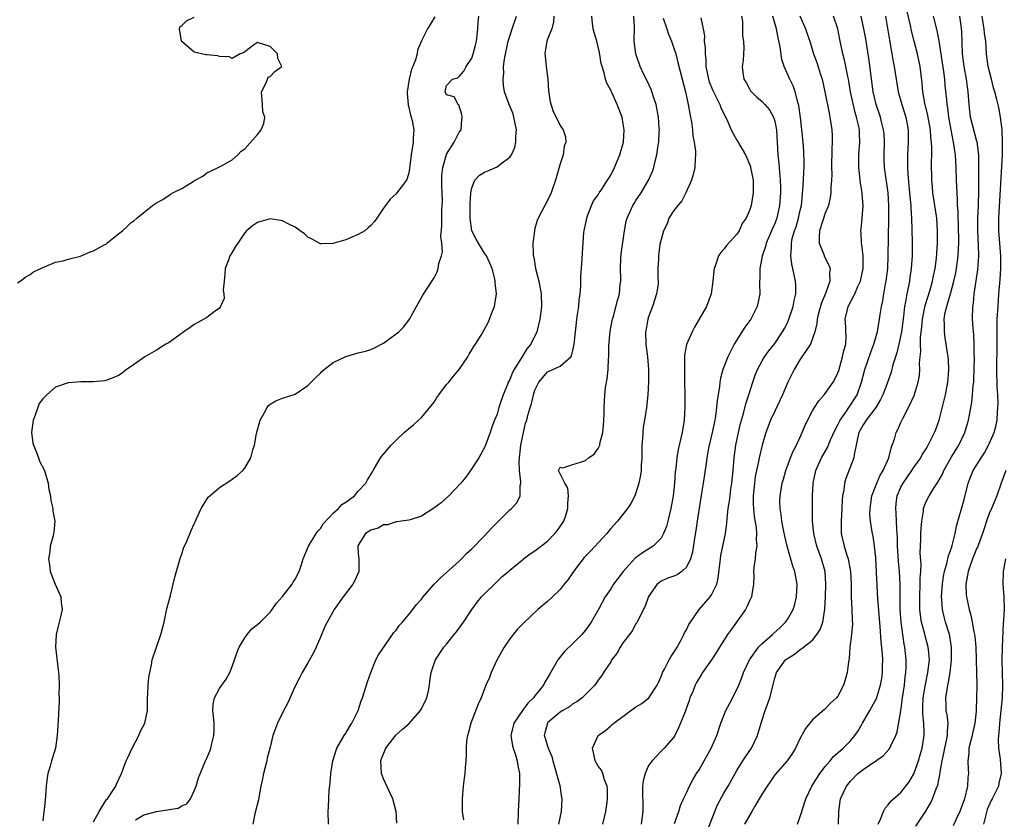
# Model space of a CAD drawing. Units: inches. Extents: x 2631000 to 2634000, y 1449000 to 1452000.
# Drawn here: x 2631521 to 2631677, y 1449556 to 1449682 of the extents above; entities that cross this region are included whole.
import ezdxf

# ---------------------------------------------------------------- set-up
doc = ezdxf.new("R2010")
doc.units = ezdxf.units.IN
doc.header["$MEASUREMENT"] = 0
doc.layers.add('LD26311449_2ft', color=242, linetype='Continuous')

msp = doc.modelspace()

# ---------------------------------------------------------------- linework, layer by layer
at = {"layer": 'LD26311449_2ft'}
for points, elevation in [([(2631644.61, 1449555), (2631645, 1449556.04), (2631645.28, 1449557), (2631645.38, 1449557.38), (2631645.91, 1449559), (2631646.9, 1449561), (2631648.17, 1449563), (2631649, 1449564.12), (2631649.78, 1449565), (2631650.32, 1449565.68), (2631651.86, 1449567), (2631653, 1449568.19), (2631653.68, 1449569), (2631654.22, 1449569.78), (2631654.9, 1449571), (2631656.08, 1449573), (2631656.41, 1449573.59), (2631657.1, 1449574.9), (2631657.76, 1449577), (2631657.95, 1449578.05), (2631658.09, 1449579), (2631658.09, 1449580.09), (2631658.13, 1449581), (2631658.07, 1449581.93), (2631657.87, 1449583.87), (2631657.69, 1449586.31), (2631657.33, 1449590.67), (2631657.15, 1449594.85), (2631657, 1449597.23), (2631656.82, 1449599), (2631656.59, 1449600.59), (2631656.49, 1449601), (2631656.41, 1449601.59), (2631656.17, 1449603), (2631656.08, 1449604.08), (2631656.1, 1449605), (2631656.23, 1449605.77), (2631656.4, 1449607), (2631657.16, 1449609), (2631657.73, 1449610.27), (2631658.19, 1449611), (2631659.09, 1449613), (2631659.43, 1449614.57), (2631659.63, 1449615), (2631659.96, 1449615.96), (2631660.23, 1449617), (2631660.51, 1449617.49), (2631661, 1449618.61), (2631661.35, 1449619.35), (2631662.22, 1449621), (2631663.09, 1449622.91), (2631663.74, 1449625), (2631663.93, 1449626.07), (2631664, 1449627), (2631663.95, 1449627.95), (2631664.05, 1449629), (2631664.16, 1449629.84), (2631664.11, 1449631), (2631664.12, 1449632.12), (2631664.31, 1449633.7), (2631664.42, 1449635), (2631664.85, 1449637.15), (2631665.61, 1449639.61), (2631666, 1449641), (2631666.15, 1449641.85), (2631666.41, 1449643), (2631666.63, 1449644.63), (2631666.8, 1449647), (2631666.8, 1449649), (2631666.67, 1449651), (2631666.39, 1449653), (2631666.06, 1449655), (2631665.98, 1449655.98), (2631665.87, 1449657), (2631665.84, 1449659.84), (2631665.89, 1449661), (2631665.91, 1449662.09), (2631665.85, 1449663), (2631665.75, 1449663.75), (2631665.67, 1449665), (2631665.27, 1449667.27), (2631664.8, 1449669.2), (2631664.48, 1449671), (2631664.36, 1449672.36), (2631664.04, 1449675), (2631663.6, 1449677), (2631663.07, 1449679), (2631662.66, 1449680.66), (2631662.5, 1449681.5), (2631661.95, 1449683.95)], 9424), ([(2631521, 1449640.74), (2631521.39, 1449641), (2631522.31, 1449641.69), (2631523, 1449642.08), (2631523.53, 1449642.47), (2631524.68, 1449643), (2631525, 1449643.19), (2631525.27, 1449643.27), (2631527, 1449643.99), (2631528.22, 1449644.22), (2631529, 1449644.48), (2631530.96, 1449644.96), (2631532.4, 1449645.6), (2631533, 1449645.8), (2631534.8, 1449646.8), (2631535.07, 1449646.93), (2631535.16, 1449647), (2631537, 1449648.52), (2631537.62, 1449649), (2631538.35, 1449649.65), (2631539, 1449650.32), (2631539.42, 1449650.58), (2631539.89, 1449651), (2631542.39, 1449653), (2631543, 1449653.39), (2631544.04, 1449653.96), (2631545, 1449654.65), (2631545.23, 1449654.77), (2631545.61, 1449655), (2631547, 1449655.68), (2631548.81, 1449656.81), (2631549.14, 1449657), (2631550.36, 1449657.63), (2631551, 1449658.16), (2631551.58, 1449658.42), (2631552.78, 1449659), (2631553.29, 1449659.29), (2631555, 1449660.2), (2631555.89, 1449661), (2631556.43, 1449661.57), (2631557, 1449661.97), (2631559, 1449664.22), (2631559.59, 1449665), (2631560.02, 1449665.98), (2631560.17, 1449667), (2631559.84, 1449667.84), (2631559.8, 1449669), (2631559.64, 1449671), (2631560.41, 1449672.41), (2631560.58, 1449673), (2631560.69, 1449673.31), (2631561, 1449673.45), (2631561.77, 1449674.23), (2631562.9, 1449675), (2631562.26, 1449676.26), (2631562.18, 1449677), (2631561, 1449678.15), (2631559, 1449678.81), (2631558.39, 1449678.39), (2631557, 1449677.32), (2631556.81, 1449677.19), (2631556.28, 1449677), (2631555, 1449676.26), (2631554.55, 1449676.55), (2631553, 1449676.57), (2631552.72, 1449676.72), (2631551, 1449676.83), (2631550.85, 1449676.85), (2631549, 1449677.3), (2631547, 1449678.96), (2631546.98, 1449679), (2631546.66, 1449681), (2631546.73, 1449681.27), (2631547, 1449681.48), (2631547.78, 1449682.22), (2631549, 1449682.81)], 9394), ([(2631587.1, 1449682.9), (2631585.96, 1449681), (2631585, 1449679.05), (2631584.39, 1449677.61), (2631584.3, 1449677), (2631584.08, 1449676.08), (2631583.64, 1449675), (2631583.44, 1449674.56), (2631583.07, 1449673), (2631582.73, 1449671), (2631582.74, 1449670.74), (2631582.89, 1449669), (2631582.9, 1449668.9), (2631583, 1449668.56), (2631583.28, 1449667.28), (2631583.39, 1449667), (2631583.55, 1449666.45), (2631583.78, 1449665), (2631583.68, 1449663.68), (2631583.67, 1449663), (2631583.35, 1449661), (2631583.13, 1449658.87), (2631583, 1449658.16), (2631582.76, 1449657.24), (2631582.64, 1449657), (2631581.12, 1449655), (2631581, 1449654.86), (2631580.02, 1449653.98), (2631579.28, 1449653), (2631579, 1449652.54), (2631577.91, 1449651), (2631577.55, 1449650.45), (2631577, 1449649.82), (2631576.57, 1449649.43), (2631576.05, 1449649), (2631575, 1449648.38), (2631573.99, 1449647.99), (2631573, 1449647.56), (2631571.19, 1449647), (2631571, 1449646.96), (2631569.09, 1449646.91), (2631569, 1449646.89), (2631568.78, 1449647), (2631567.68, 1449647.68), (2631567, 1449647.96), (2631566.49, 1449648.49), (2631565.79, 1449649), (2631565, 1449649.55), (2631563.98, 1449650.02), (2631563, 1449650.54), (2631561, 1449650.85), (2631559.53, 1449650.47), (2631559, 1449650.29), (2631558.23, 1449649.77), (2631557.29, 1449649), (2631557, 1449648.68), (2631555.53, 1449646.47), (2631554.77, 1449645.23), (2631554.64, 1449645), (2631554.46, 1449644.46), (2631553.9, 1449643), (2631553.85, 1449642.15), (2631553.71, 1449641), (2631553.58, 1449639.58), (2631553.68, 1449639), (2631553.76, 1449638.24), (2631553.18, 1449637), (2631553, 1449636.73), (2631552.16, 1449636.16), (2631551, 1449635.25), (2631550.51, 1449635), (2631549.56, 1449634.44), (2631549, 1449634.15), (2631548.33, 1449633.67), (2631547.36, 1449633), (2631545, 1449631.3), (2631544.5, 1449631), (2631543, 1449630.06), (2631541.14, 1449629), (2631539, 1449627.5), (2631538.24, 1449627), (2631537.55, 1449626.45), (2631537, 1449626.08), (2631536.25, 1449625.75), (2631535, 1449625.27), (2631534.77, 1449625.23), (2631532.96, 1449625.04), (2631531, 1449625.06), (2631530.43, 1449625), (2631529, 1449624.89), (2631527, 1449624.23), (2631525.64, 1449623), (2631525, 1449622.38), (2631524.39, 1449621.61), (2631523.78, 1449619.78), (2631523.44, 1449619), (2631523.2, 1449617), (2631523.4, 1449615.4), (2631523.52, 1449615), (2631523.96, 1449614.04), (2631524.33, 1449613), (2631524.48, 1449612.48), (2631525.27, 1449611), (2631525.85, 1449609), (2631525.97, 1449607.97), (2631526.19, 1449607), (2631526.26, 1449606.26), (2631526.57, 1449605), (2631526.59, 1449604.59), (2631526.9, 1449603), (2631526.74, 1449601.26), (2631526.71, 1449601), (2631526.63, 1449600.63), (2631526.17, 1449599), (2631526.11, 1449598.11), (2631525.91, 1449597), (2631526.06, 1449596.06), (2631526.15, 1449595), (2631526.94, 1449593), (2631527.59, 1449591.59), (2631527.84, 1449591), (2631527.92, 1449590.08), (2631528.08, 1449589), (2631527.82, 1449587.82), (2631527.6, 1449587), (2631527.46, 1449586.54), (2631527.1, 1449585), (2631526.99, 1449583), (2631527.42, 1449579.42), (2631527.48, 1449579), (2631527.53, 1449578.47), (2631527.57, 1449577), (2631527.54, 1449575.54), (2631527.58, 1449575), (2631527.58, 1449574.42), (2631527.44, 1449571.44), (2631527.37, 1449570.63), (2631527.29, 1449569), (2631527, 1449567), (2631526.37, 1449565), (2631526.15, 1449564.15), (2631525.8, 1449563), (2631525.68, 1449562.32), (2631525.52, 1449561), (2631525.41, 1449559.41), (2631525.21, 1449557.21), (2631525.17, 1449557), (2631525, 1449555.53)], 9396), ([(2631533, 1449555.37), (2631533.9, 1449557), (2631535, 1449558.73), (2631535.11, 1449558.89), (2631535.22, 1449559), (2631535.74, 1449559.74), (2631536.55, 1449561), (2631536.68, 1449561.32), (2631537.47, 1449563), (2631538.21, 1449565), (2631538.45, 1449565.55), (2631539.13, 1449567), (2631540.21, 1449569), (2631540.42, 1449569.58), (2631541.14, 1449571), (2631541.56, 1449573), (2631541.61, 1449575), (2631541.65, 1449575.65), (2631541.67, 1449577), (2631541.78, 1449578.22), (2631541.93, 1449579), (2631542.23, 1449580.23), (2631542.35, 1449581), (2631543, 1449583), (2631543.69, 1449585), (2631544.2, 1449587), (2631544.56, 1449588.56), (2631544.69, 1449589.31), (2631545.22, 1449591.22), (2631545.67, 1449593), (2631545.91, 1449594.09), (2631546.67, 1449596.67), (2631546.8, 1449597.2), (2631547, 1449597.74), (2631547.31, 1449598.69), (2631547.81, 1449599.81), (2631548.49, 1449601.51), (2631549, 1449602.58), (2631549.12, 1449602.88), (2631549.34, 1449603.34), (2631550.07, 1449605), (2631551.22, 1449606.78), (2631551.45, 1449607), (2631553, 1449608.3), (2631554.61, 1449609.39), (2631555, 1449609.63), (2631555.77, 1449610.23), (2631556.68, 1449611), (2631557, 1449611.36), (2631557.96, 1449613), (2631558.27, 1449614.27), (2631558.54, 1449615), (2631558.85, 1449616.85), (2631559.44, 1449619), (2631560.1, 1449620.1), (2631560.57, 1449621), (2631560.73, 1449621.27), (2631561, 1449621.5), (2631561.94, 1449622.06), (2631563, 1449622.49), (2631565, 1449623.11), (2631567, 1449624.47), (2631567.54, 1449625), (2631568.24, 1449625.76), (2631569, 1449626.41), (2631569.27, 1449626.73), (2631569.58, 1449627), (2631571, 1449628.11), (2631573, 1449629.06), (2631575, 1449629.63), (2631576.11, 1449629.89), (2631577, 1449630.2), (2631577.58, 1449630.42), (2631579, 1449631.18), (2631581, 1449632.64), (2631581.4, 1449633), (2631582.21, 1449633.79), (2631583.09, 1449635), (2631584.21, 1449637), (2631585.24, 1449638.76), (2631586.81, 1449641.19), (2631587, 1449641.53), (2631587.5, 1449642.5), (2631587.66, 1449643), (2631587.78, 1449643.78), (2631588.19, 1449645), (2631588.36, 1449645.64), (2631588.25, 1449647), (2631588.09, 1449648.09), (2631588.24, 1449649.76), (2631588.21, 1449651), (2631588.24, 1449652.24), (2631588.31, 1449653), (2631588.34, 1449653.66), (2631588.24, 1449656.24), (2631588.24, 1449657), (2631588.26, 1449657.74), (2631588.37, 1449659), (2631588.95, 1449661.05), (2631589, 1449661.14), (2631590.2, 1449663), (2631591, 1449664.59), (2631591.28, 1449665), (2631591.39, 1449666.61), (2631591.47, 1449667), (2631591.42, 1449667.42), (2631590.93, 1449668.93), (2631590.81, 1449669), (2631590.19, 1449670.19), (2631589, 1449670.54), (2631588.74, 1449671), (2631589, 1449672.01), (2631589.91, 1449673), (2631590.79, 1449673.21), (2631591, 1449673.42), (2631591.73, 1449674.27), (2631592.07, 1449675), (2631593, 1449676.31), (2631593.22, 1449677), (2631593.59, 1449678.41), (2631593.72, 1449679), (2631593.92, 1449681), (2631593.97, 1449682.03), (2631594.08, 1449683)], 9398), ([(2631539.68, 1449555.68), (2631541, 1449556.46), (2631543, 1449556.96), (2631544.77, 1449557.23), (2631545, 1449557.32), (2631546.47, 1449557.53), (2631547, 1449557.87), (2631547.8, 1449558.2), (2631548.38, 1449559), (2631549, 1449560.28), (2631549.29, 1449561), (2631549.68, 1449562.32), (2631550.79, 1449565), (2631551, 1449565.44), (2631551.45, 1449566.55), (2631551.6, 1449567), (2631551.76, 1449567.76), (2631552.11, 1449569), (2631552.16, 1449569.84), (2631552.15, 1449571), (2631552.07, 1449572.07), (2631551.96, 1449573), (2631551.99, 1449574.01), (2631552.19, 1449575), (2631553, 1449576.45), (2631553.37, 1449577), (2631554.06, 1449577.94), (2631554.65, 1449579), (2631555, 1449579.93), (2631555.78, 1449582.22), (2631556.09, 1449583), (2631557, 1449584.51), (2631557.36, 1449585), (2631558.1, 1449585.9), (2631559, 1449586.59), (2631559.43, 1449587), (2631561, 1449588.57), (2631561.34, 1449589), (2631562.03, 1449589.97), (2631563, 1449591.02), (2631564.51, 1449593), (2631564.68, 1449593.32), (2631565, 1449593.79), (2631565.63, 1449595), (2631565.96, 1449595.96), (2631566.28, 1449597), (2631567.09, 1449599), (2631568.33, 1449601), (2631568.58, 1449601.42), (2631569, 1449601.82), (2631569.42, 1449602.58), (2631571, 1449604.27), (2631571.87, 1449605), (2631572.39, 1449605.61), (2631573, 1449605.98), (2631574.4, 1449607), (2631575, 1449607.73), (2631576.2, 1449609), (2631576.47, 1449609.53), (2631577, 1449610.39), (2631577.22, 1449610.78), (2631577.37, 1449611), (2631578.51, 1449613), (2631578.72, 1449613.28), (2631579, 1449613.57), (2631580.19, 1449615), (2631581, 1449615.8), (2631582.26, 1449617), (2631583, 1449617.66), (2631583.74, 1449618.26), (2631584.52, 1449619), (2631585, 1449619.41), (2631587, 1449621.83), (2631587.44, 1449622.56), (2631587.76, 1449623), (2631589, 1449624.62), (2631589.32, 1449625), (2631590.06, 1449625.94), (2631590.99, 1449627), (2631592.33, 1449629), (2631592.57, 1449629.43), (2631593, 1449630.1), (2631593.33, 1449630.67), (2631593.57, 1449631), (2631594.45, 1449632.45), (2631595, 1449633.39), (2631595.56, 1449634.44), (2631595.81, 1449635), (2631596.27, 1449636.27), (2631596.58, 1449637), (2631596.65, 1449637.35), (2631596.88, 1449639), (2631596.71, 1449640.71), (2631596.7, 1449641), (2631596.62, 1449641.38), (2631596.21, 1449643), (2631595.86, 1449643.86), (2631595.31, 1449645), (2631595, 1449645.43), (2631594.04, 1449647), (2631593.66, 1449647.66), (2631592.98, 1449649), (2631592.7, 1449651), (2631592.73, 1449652.73), (2631592.73, 1449653.27), (2631592.84, 1449655), (2631593, 1449655.8), (2631593.48, 1449657), (2631594.22, 1449657.78), (2631595, 1449658.28), (2631595.52, 1449658.48), (2631597, 1449659.12), (2631597.6, 1449659.6), (2631599, 1449660.62), (2631599.26, 1449661), (2631599.82, 1449662.18), (2631599.97, 1449663), (2631599.96, 1449663.96), (2631600.06, 1449665), (2631599.67, 1449667), (2631599.53, 1449667.53), (2631598.9, 1449669), (2631598.39, 1449670.39), (2631598.19, 1449671), (2631598.01, 1449672.01), (2631597.93, 1449673), (2631598.04, 1449673.96), (2631598.02, 1449675), (2631598.15, 1449676.15), (2631598.76, 1449679), (2631599, 1449679.83), (2631599.39, 1449681), (2631600.09, 1449683)], 9400), ([(2631606.01, 1449683), (2631605.93, 1449682.07), (2631605.66, 1449681), (2631605, 1449679.32), (2631604.89, 1449679), (2631604.61, 1449677.39), (2631604.57, 1449677), (2631604.62, 1449676.62), (2631604.76, 1449675), (2631605.03, 1449673), (2631605.16, 1449671.16), (2631605.39, 1449669.39), (2631605.89, 1449667.89), (2631606.35, 1449667), (2631607, 1449665.67), (2631607.46, 1449665), (2631607.85, 1449663.85), (2631607.9, 1449663), (2631607.62, 1449662.38), (2631607.46, 1449661), (2631607, 1449659.59), (2631606.24, 1449657), (2631605.81, 1449655.81), (2631605.55, 1449655), (2631605, 1449653.76), (2631604.55, 1449653), (2631604.09, 1449652.09), (2631603.51, 1449651), (2631603.37, 1449650.63), (2631603, 1449649.34), (2631602.91, 1449649.09), (2631602.9, 1449648.9), (2631602.65, 1449647), (2631602.69, 1449645.31), (2631602.73, 1449645), (2631602.79, 1449644.79), (2631603.09, 1449643), (2631603.6, 1449641), (2631603.84, 1449639.84), (2631604, 1449639), (2631604.05, 1449637), (2631603.79, 1449635), (2631603.3, 1449633), (2631602.32, 1449631), (2631601.71, 1449630.29), (2631600.94, 1449628.94), (2631599.69, 1449627), (2631599.45, 1449626.55), (2631599, 1449625.4), (2631598.84, 1449625.16), (2631598.77, 1449625), (2631598.64, 1449624.64), (2631597.93, 1449623), (2631597.44, 1449621.44), (2631597.28, 1449621), (2631597, 1449619.92), (2631596.58, 1449619), (2631596.14, 1449617.86), (2631595.88, 1449617), (2631595.17, 1449615), (2631595, 1449614.64), (2631594.4, 1449613.6), (2631594.09, 1449613), (2631592.76, 1449611), (2631592.03, 1449609.97), (2631591.22, 1449609), (2631589.36, 1449607), (2631588.13, 1449605.87), (2631586.95, 1449605.05), (2631585, 1449603.75), (2631583.21, 1449603.21), (2631583, 1449603.13), (2631581.82, 1449603), (2631581.13, 1449602.87), (2631581, 1449602.88), (2631579.6, 1449602.4), (2631579, 1449602.4), (2631578.12, 1449601.88), (2631577, 1449601.57), (2631576.66, 1449601.34), (2631576.11, 1449601), (2631575, 1449599.2), (2631574.92, 1449599), (2631575, 1449597.79), (2631575.08, 1449597), (2631575.07, 1449595), (2631574.44, 1449593.56), (2631574.12, 1449593), (2631572.57, 1449591), (2631571.15, 1449589), (2631570.04, 1449587), (2631569.7, 1449586.3), (2631569, 1449584.6), (2631568.3, 1449583), (2631567.89, 1449582.11), (2631567, 1449580.53), (2631566.09, 1449579), (2631565.72, 1449578.28), (2631565, 1449576.83), (2631563.8, 1449574.2), (2631563, 1449572.62), (2631562.21, 1449571), (2631561.85, 1449570.15), (2631561.46, 1449569), (2631561, 1449567.2), (2631560.57, 1449565.43), (2631560.48, 1449565), (2631559.98, 1449563), (2631559.82, 1449562.18), (2631559.57, 1449561), (2631559.22, 1449559.22), (2631559.16, 1449558.84), (2631558.62, 1449556.62), (2631558.26, 1449555)], 9402), ([(2631570.29, 1449555), (2631570.2, 1449557), (2631570.29, 1449557.71), (2631570.3, 1449559), (2631570.37, 1449560.37), (2631570.54, 1449561.46), (2631570.64, 1449563), (2631570.95, 1449565), (2631571.58, 1449567), (2631572.73, 1449569), (2631573, 1449569.42), (2631573.58, 1449570.42), (2631573.97, 1449571), (2631574.96, 1449573), (2631575.46, 1449574.54), (2631575.65, 1449575), (2631575.99, 1449575.99), (2631576.46, 1449577.54), (2631576.98, 1449579), (2631577.8, 1449581), (2631578.19, 1449581.81), (2631580.41, 1449585), (2631580.64, 1449585.36), (2631581, 1449585.72), (2631581.5, 1449586.5), (2631581.99, 1449587), (2631583, 1449588.19), (2631583.64, 1449589), (2631584.22, 1449589.78), (2631585, 1449590.63), (2631585.28, 1449591), (2631587, 1449593), (2631588, 1449594), (2631591, 1449596.65), (2631591.37, 1449597), (2631592.16, 1449597.84), (2631593, 1449598.61), (2631595, 1449600.63), (2631596.11, 1449601.89), (2631599, 1449604.75), (2631599.29, 1449605), (2631600.1, 1449605.9), (2631600.63, 1449607), (2631600.65, 1449608.65), (2631600.75, 1449609), (2631600.78, 1449609.22), (2631600.55, 1449611), (2631600.49, 1449612.49), (2631600.77, 1449615), (2631601, 1449616.3), (2631601.52, 1449618.48), (2631601.69, 1449619), (2631601.92, 1449619.92), (2631602.23, 1449621), (2631602.43, 1449621.57), (2631602.76, 1449623), (2631603, 1449623.74), (2631603.63, 1449625), (2631604.24, 1449625.76), (2631605, 1449626.65), (2631605.26, 1449626.74), (2631607, 1449627.53), (2631608.66, 1449629), (2631608.81, 1449629.19), (2631609, 1449630.03), (2631609.19, 1449631), (2631609.41, 1449633), (2631609.6, 1449634.4), (2631609.64, 1449635), (2631609.74, 1449635.74), (2631609.93, 1449637), (2631610.02, 1449637.98), (2631610.16, 1449639), (2631610.28, 1449640.28), (2631610.26, 1449641.74), (2631610.49, 1449644.49), (2631610.53, 1449645.47), (2631610.62, 1449647), (2631610.76, 1449648.76), (2631610.78, 1449649), (2631611.19, 1449651), (2631611.34, 1449651.34), (2631611.97, 1449653), (2631612.28, 1449653.72), (2631613, 1449654.7), (2631613.18, 1449655), (2631613.59, 1449655.59), (2631614.5, 1449657), (2631614.68, 1449657.32), (2631615, 1449657.78), (2631615.61, 1449659), (2631616.44, 1449661), (2631617.01, 1449663), (2631617.15, 1449665), (2631617, 1449665.91), (2631616.79, 1449667), (2631616.02, 1449669), (2631615.23, 1449670.77), (2631615.08, 1449671.08), (2631615, 1449671.26), (2631614.38, 1449672.38), (2631614.2, 1449673), (2631613.98, 1449674.02), (2631613.63, 1449675), (2631613.5, 1449675.5), (2631613.23, 1449677.23), (2631612.79, 1449679), (2631612.38, 1449680.38), (2631612.24, 1449681), (2631612.12, 1449681.88), (2631612, 1449683)], 9404), ([(2631581.12, 1449555.12), (2631580.98, 1449557), (2631580.48, 1449559), (2631579.97, 1449559.97), (2631579, 1449562.17), (2631578.68, 1449563), (2631578.57, 1449565), (2631578.67, 1449565.33), (2631579.34, 1449567), (2631580.93, 1449569.07), (2631581.98, 1449570.02), (2631583.06, 1449570.93), (2631584.87, 1449573), (2631585, 1449573.23), (2631585.85, 1449575), (2631586.11, 1449576.11), (2631586.3, 1449577), (2631586.35, 1449577.65), (2631586.57, 1449579), (2631587, 1449580.42), (2631587.21, 1449581), (2631588.57, 1449583), (2631589, 1449583.51), (2631590.18, 1449585), (2631590.56, 1449585.44), (2631591.41, 1449586.59), (2631591.66, 1449587), (2631593, 1449589), (2631593.84, 1449590.16), (2631594.54, 1449591), (2631595, 1449591.49), (2631596.77, 1449593.23), (2631597.81, 1449594.19), (2631598.79, 1449595), (2631599, 1449595.21), (2631601, 1449596.86), (2631601.2, 1449597), (2631602.21, 1449597.79), (2631603, 1449598.29), (2631605, 1449599.81), (2631606.17, 1449601), (2631606.54, 1449601.45), (2631607.56, 1449603), (2631607.87, 1449603.87), (2631608.23, 1449605), (2631608.18, 1449605.82), (2631608.31, 1449607), (2631608.23, 1449608.23), (2631607.74, 1449609), (2631606.73, 1449611), (2631607, 1449611.51), (2631607.42, 1449611.42), (2631609, 1449611.96), (2631610.39, 1449612.39), (2631611, 1449612.6), (2631611.48, 1449613), (2631612.4, 1449613.6), (2631613, 1449614.47), (2631613.25, 1449615), (2631613.29, 1449615.29), (2631613.76, 1449617), (2631613.86, 1449618.14), (2631613.91, 1449619), (2631613.94, 1449619.94), (2631613.94, 1449621), (2631614.06, 1449623), (2631614.18, 1449624.18), (2631614.46, 1449625.54), (2631614.6, 1449627), (2631614.65, 1449628.65), (2631614.68, 1449629), (2631614.72, 1449630.72), (2631614.92, 1449633.08), (2631615.23, 1449634.77), (2631615.28, 1449635), (2631615.43, 1449635.43), (2631616.07, 1449637.93), (2631616.4, 1449639), (2631616.51, 1449640.51), (2631616.58, 1449641), (2631616.62, 1449641.38), (2631616.56, 1449643), (2631616.62, 1449644.62), (2631616.67, 1449645.33), (2631617.19, 1449649), (2631617.47, 1449650.53), (2631617.62, 1449651), (2631618.52, 1449653), (2631618.71, 1449653.29), (2631619, 1449653.78), (2631619.84, 1449655), (2631621, 1449657), (2631621.63, 1449658.37), (2631621.81, 1449659), (2631622.03, 1449660.03), (2631622.31, 1449661), (2631622.52, 1449662.52), (2631622.62, 1449663), (2631622.68, 1449664.68), (2631622.71, 1449665), (2631622.7, 1449665.3), (2631622.57, 1449667), (2631622.18, 1449669), (2631621.91, 1449669.91), (2631621.39, 1449671.39), (2631620.76, 1449672.76), (2631620.25, 1449673.75), (2631619.65, 1449675), (2631618.96, 1449677), (2631618.74, 1449679), (2631618.75, 1449681.25), (2631618.69, 1449683)], 9406), ([(2631623.32, 1449682.68), (2631623.9, 1449681), (2631624.15, 1449680.15), (2631624.63, 1449679), (2631625, 1449677.93), (2631625.3, 1449677), (2631625.66, 1449675.66), (2631626.31, 1449673), (2631626.83, 1449671), (2631627.28, 1449669), (2631627.53, 1449667.53), (2631627.64, 1449667), (2631627.78, 1449666.22), (2631627.95, 1449665), (2631628.04, 1449664.04), (2631628.25, 1449663), (2631628.43, 1449661.57), (2631628.45, 1449661), (2631628.38, 1449660.38), (2631628.32, 1449659), (2631628.09, 1449657.91), (2631627.83, 1449657), (2631626.92, 1449655), (2631626.25, 1449653.75), (2631625.64, 1449653), (2631625, 1449652.17), (2631624.23, 1449651), (2631623.93, 1449650.07), (2631623.38, 1449649), (2631622.81, 1449646.81), (2631622.55, 1449645), (2631622.55, 1449644.55), (2631622.49, 1449643), (2631622.47, 1449641.53), (2631622.54, 1449641), (2631622.5, 1449640.5), (2631622.28, 1449639), (2631621.63, 1449637), (2631621, 1449635.35), (2631620.88, 1449635), (2631620.6, 1449633.4), (2631620.51, 1449633), (2631620.58, 1449631), (2631620.84, 1449629), (2631620.99, 1449627), (2631620.97, 1449625.03), (2631620.86, 1449623), (2631620.68, 1449621), (2631620.37, 1449619), (2631620.17, 1449617.83), (2631620.07, 1449617), (2631620.04, 1449616.04), (2631619.95, 1449615), (2631619.95, 1449613), (2631619.85, 1449611.85), (2631619.82, 1449611), (2631619.73, 1449610.27), (2631619.45, 1449609), (2631619, 1449607.49), (2631618.8, 1449607), (2631618.19, 1449605.8), (2631617.65, 1449605), (2631616.06, 1449603), (2631615, 1449601.83), (2631614.38, 1449601), (2631613, 1449599.55), (2631612.53, 1449599), (2631611.79, 1449598.21), (2631611, 1449597.43), (2631610.79, 1449597.21), (2631609.11, 1449595), (2631608.25, 1449593.75), (2631607.63, 1449593), (2631607, 1449592.16), (2631605.76, 1449591), (2631605, 1449590.23), (2631603.45, 1449589), (2631601.16, 1449586.84), (2631600.2, 1449585.8), (2631599, 1449584.33), (2631598.13, 1449583), (2631597, 1449581.08), (2631596.05, 1449579), (2631595.78, 1449578.22), (2631595.22, 1449577), (2631594.45, 1449575), (2631594, 1449574), (2631592.85, 1449571), (2631592.46, 1449569.54), (2631592.28, 1449569), (2631592.17, 1449568.17), (2631592.09, 1449567), (2631592.07, 1449565.93), (2631592.03, 1449565), (2631591.95, 1449563.95), (2631591.86, 1449563), (2631591.76, 1449562.24), (2631591.62, 1449561), (2631591.44, 1449559), (2631591.44, 1449557), (2631591.68, 1449555.68)], 9408), ([(2631629.29, 1449682.71), (2631629.64, 1449681), (2631629.84, 1449679.84), (2631629.83, 1449679), (2631629.96, 1449677.96), (2631629.95, 1449677), (2631630.06, 1449676.06), (2631630.1, 1449675), (2631630.49, 1449673), (2631630.59, 1449672.59), (2631631.19, 1449671.19), (2631631.63, 1449670.37), (2631632.31, 1449669), (2631632.48, 1449668.48), (2631633.12, 1449667.12), (2631633.19, 1449667), (2631633.4, 1449666.6), (2631634.11, 1449665), (2631634.4, 1449664.4), (2631635, 1449663.35), (2631635.14, 1449663.14), (2631635.45, 1449662.55), (2631636.34, 1449661), (2631636.55, 1449660.55), (2631637, 1449659.54), (2631637.14, 1449659.14), (2631637.17, 1449659), (2631637.56, 1449657), (2631637.57, 1449655.57), (2631637.6, 1449655), (2631637.25, 1449653), (2631637, 1449652.17), (2631636.45, 1449651), (2631635.85, 1449650.15), (2631635.35, 1449649), (2631635, 1449648.44), (2631633.36, 1449646.64), (2631633, 1449646.14), (2631632.44, 1449645.56), (2631632.11, 1449645), (2631631.68, 1449643.68), (2631631.39, 1449643), (2631631.34, 1449642.66), (2631631.2, 1449641), (2631630.94, 1449639), (2631630.18, 1449637), (2631629.04, 1449635), (2631628.27, 1449633.73), (2631627.89, 1449633), (2631627.01, 1449630.99), (2631626.71, 1449629.29), (2631626.72, 1449628.72), (2631626.67, 1449627), (2631626.77, 1449621), (2631626.66, 1449619), (2631626.3, 1449617), (2631626.11, 1449616.11), (2631625.67, 1449614.33), (2631625.46, 1449613), (2631625.3, 1449611.3), (2631625.23, 1449610.77), (2631625.12, 1449609), (2631624.9, 1449607), (2631624.54, 1449605), (2631624.05, 1449603), (2631623.84, 1449602.16), (2631623.39, 1449601), (2631623, 1449600.31), (2631621.74, 1449599), (2631620.02, 1449597.98), (2631618.88, 1449597.12), (2631617, 1449595), (2631616.11, 1449593.89), (2631615.46, 1449593), (2631615, 1449592.27), (2631614.13, 1449591), (2631613.1, 1449589.1), (2631611.92, 1449587), (2631611.54, 1449586.46), (2631611, 1449585.73), (2631610.41, 1449585), (2631609, 1449583.59), (2631607.68, 1449582.32), (2631606.62, 1449581), (2631606.17, 1449580.17), (2631605.29, 1449578.71), (2631605, 1449578.16), (2631604.55, 1449577.45), (2631604.35, 1449577), (2631603, 1449575.33), (2631602.76, 1449575), (2631601.84, 1449574.16), (2631601, 1449572.99), (2631599.65, 1449571), (2631599.17, 1449569), (2631599.41, 1449567.41), (2631599.52, 1449567), (2631599.86, 1449566.14), (2631600.2, 1449565), (2631600.27, 1449564.27), (2631600.54, 1449563), (2631600.57, 1449561.43), (2631600.45, 1449559), (2631600.31, 1449557), (2631600.26, 1449555)], 9410), ([(2631635.71, 1449683), (2631635.87, 1449682.13), (2631635.88, 1449679.88), (2631636.06, 1449679), (2631636.1, 1449677.9), (2631636.06, 1449677), (2631635.98, 1449675.98), (2631635.85, 1449675), (2631635.93, 1449674.07), (2631636.11, 1449673), (2631636.47, 1449672.47), (2631637, 1449671.45), (2631637.16, 1449671.16), (2631637.29, 1449671), (2631638.17, 1449670.17), (2631639, 1449669.46), (2631639.43, 1449669), (2631640.15, 1449668.15), (2631640.8, 1449667), (2631641, 1449666.36), (2631641.26, 1449665), (2631641.47, 1449661), (2631641.64, 1449659.64), (2631641.7, 1449659), (2631641.74, 1449658.26), (2631641.88, 1449657), (2631641.92, 1449655.92), (2631641.91, 1449655), (2631641.77, 1449653), (2631641.32, 1449651), (2631641, 1449650.15), (2631640.65, 1449649.35), (2631640.51, 1449649), (2631639.63, 1449647), (2631639.51, 1449646.49), (2631638.98, 1449644.98), (2631638.64, 1449643), (2631638.64, 1449641.36), (2631638.6, 1449641), (2631638.58, 1449640.58), (2631638.61, 1449639), (2631638.21, 1449637), (2631637.2, 1449635), (2631636.27, 1449633.73), (2631634.58, 1449631), (2631634.02, 1449629.98), (2631633.56, 1449629), (2631632.79, 1449627), (2631632.39, 1449625.61), (2631632.3, 1449625), (2631632.24, 1449624.24), (2631631.88, 1449622.12), (2631631.79, 1449621), (2631631.59, 1449619.59), (2631631.48, 1449619), (2631631.07, 1449617), (2631630.52, 1449614.52), (2631630.25, 1449613), (2631630.11, 1449612.11), (2631629.66, 1449609), (2631629.41, 1449607.41), (2631629, 1449605.02), (2631628.69, 1449603), (2631628.48, 1449601.52), (2631628.27, 1449600.27), (2631627.95, 1449598.05), (2631627.65, 1449597), (2631627, 1449595.68), (2631626.25, 1449595), (2631625.51, 1449594.49), (2631625, 1449594.27), (2631624.07, 1449593.93), (2631623, 1449593.45), (2631622.72, 1449593.28), (2631622.38, 1449593), (2631621, 1449591.02), (2631620.47, 1449589.53), (2631619.35, 1449587.35), (2631619.14, 1449586.86), (2631619, 1449586.69), (2631618.42, 1449585.58), (2631617.99, 1449585), (2631617, 1449583.74), (2631616.48, 1449583), (2631615.98, 1449582.02), (2631615.15, 1449581), (2631615, 1449580.71), (2631613.87, 1449579), (2631613.54, 1449578.46), (2631613, 1449577.77), (2631612.7, 1449577.3), (2631612.46, 1449577), (2631611, 1449575.54), (2631610.48, 1449575), (2631609.64, 1449574.36), (2631609, 1449574.02), (2631608.45, 1449573.55), (2631607.43, 1449573), (2631607, 1449572.71), (2631605, 1449571.04), (2631604.96, 1449571), (2631604.57, 1449569.43), (2631604.45, 1449569), (2631604.61, 1449568.61), (2631605, 1449567.31), (2631605.09, 1449567.09), (2631605.1, 1449567), (2631605.68, 1449565.68), (2631605.83, 1449565), (2631606.91, 1449561.09), (2631607.22, 1449559.22), (2631607.27, 1449559), (2631607.17, 1449557), (2631606.75, 1449555)], 9412), ([(2631613.74, 1449555), (2631614.22, 1449557), (2631614.44, 1449558.44), (2631614.5, 1449559), (2631614.5, 1449560.5), (2631614.43, 1449561), (2631614.01, 1449561.99), (2631613.75, 1449563), (2631613.52, 1449563.52), (2631613, 1449564.19), (2631612.52, 1449565), (2631612.43, 1449565.57), (2631612.1, 1449567), (2631613.02, 1449569), (2631614.18, 1449569.82), (2631615, 1449570.56), (2631615.25, 1449570.75), (2631615.47, 1449571), (2631619, 1449573.55), (2631619.91, 1449574.09), (2631621.04, 1449575), (2631622.38, 1449577), (2631622.56, 1449577.44), (2631623, 1449578.39), (2631623.23, 1449579), (2631623.51, 1449579.51), (2631624.26, 1449581), (2631624.52, 1449581.48), (2631625, 1449582.17), (2631625.53, 1449583), (2631626.19, 1449584.2), (2631626.61, 1449585), (2631626.72, 1449585.28), (2631627, 1449585.76), (2631627.4, 1449586.6), (2631627.64, 1449587), (2631629.04, 1449589), (2631630.78, 1449591), (2631631, 1449591.32), (2631631.8, 1449593), (2631632.03, 1449593.97), (2631632.38, 1449597), (2631632.46, 1449597.54), (2631633.17, 1449601), (2631633.39, 1449602.61), (2631633.44, 1449603.44), (2631633.64, 1449605), (2631633.84, 1449606.16), (2631633.92, 1449607), (2631634.06, 1449608.06), (2631634.21, 1449609), (2631634.4, 1449611), (2631634.56, 1449613), (2631634.83, 1449615), (2631635.23, 1449617), (2631635.56, 1449618.44), (2631635.72, 1449619), (2631636.03, 1449620.03), (2631636.41, 1449621.59), (2631636.88, 1449623), (2631637.51, 1449625), (2631637.89, 1449626.11), (2631638.25, 1449627), (2631639, 1449628.39), (2631639.37, 1449629), (2631640.04, 1449629.96), (2631641, 1449631.14), (2631642.25, 1449633), (2631642.52, 1449633.48), (2631643, 1449634.41), (2631643.19, 1449634.81), (2631643.92, 1449637), (2631644.07, 1449637.93), (2631644.34, 1449639), (2631644.35, 1449640.35), (2631644.3, 1449641), (2631643.88, 1449643), (2631643.69, 1449643.69), (2631643.53, 1449645), (2631643.68, 1449646.32), (2631643.63, 1449647), (2631643.78, 1449647.78), (2631644.15, 1449649), (2631644.38, 1449649.62), (2631644.78, 1449651), (2631645, 1449652.04), (2631645.22, 1449653), (2631645.46, 1449655.46), (2631645.56, 1449657), (2631645.6, 1449658.4), (2631645.66, 1449659), (2631645.68, 1449659.68), (2631645.6, 1449661.6), (2631645.49, 1449663), (2631645.31, 1449665), (2631645.08, 1449666.92), (2631644.81, 1449668.81), (2631644.76, 1449669), (2631644.64, 1449669.36), (2631644.24, 1449671), (2631643.92, 1449671.92), (2631643.37, 1449673), (2631642.49, 1449675), (2631642.13, 1449676.13), (2631641.87, 1449678.13), (2631641.56, 1449679.56), (2631641.27, 1449681), (2631640.72, 1449683)], 9414), ([(2631645, 1449683.02), (2631645.89, 1449681), (2631646.64, 1449678.64), (2631647.13, 1449677), (2631647.65, 1449675.65), (2631648.27, 1449673.73), (2631648.53, 1449673), (2631648.96, 1449671), (2631649.6, 1449667.6), (2631649.74, 1449667), (2631650.03, 1449665), (2631650.08, 1449664.08), (2631650.09, 1449663), (2631650.04, 1449661.96), (2631650.03, 1449661), (2631650, 1449660), (2631650.01, 1449659), (2631650.04, 1449657.96), (2631649.98, 1449657), (2631649.89, 1449655.89), (2631649.89, 1449655), (2631649.77, 1449654.23), (2631649.52, 1449653), (2631649, 1449651.75), (2631648.08, 1449649), (2631648.02, 1449648.02), (2631648.05, 1449647), (2631648.76, 1449645.24), (2631648.88, 1449644.88), (2631649.55, 1449643.55), (2631649.77, 1449643), (2631649.68, 1449642.32), (2631649.73, 1449641), (2631649.06, 1449639.06), (2631648.41, 1449637.59), (2631647.95, 1449635.95), (2631647.71, 1449635), (2631647.68, 1449634.32), (2631647.36, 1449633), (2631647, 1449631.9), (2631646.65, 1449631), (2631645.85, 1449629.85), (2631645.31, 1449629), (2631645, 1449628.55), (2631644.06, 1449627), (2631643.09, 1449625), (2631642.23, 1449623), (2631641, 1449620.43), (2631640.34, 1449619), (2631639.58, 1449617), (2631638.99, 1449615), (2631638.53, 1449613), (2631638.44, 1449612.44), (2631638.11, 1449611), (2631637.92, 1449610.08), (2631637.79, 1449609), (2631637.6, 1449607), (2631637.6, 1449605.6), (2631637.63, 1449605), (2631637.74, 1449603.74), (2631638.05, 1449601.95), (2631638.13, 1449601), (2631638.06, 1449600.06), (2631638.15, 1449599), (2631637.94, 1449597.94), (2631637.89, 1449597), (2631637.68, 1449595.68), (2631637.65, 1449595), (2631637.69, 1449594.31), (2631637.63, 1449593), (2631637.35, 1449591.35), (2631637.32, 1449591), (2631637, 1449590.36), (2631636.59, 1449589.41), (2631636.34, 1449589), (2631634.93, 1449587), (2631634.12, 1449585.88), (2631633.53, 1449585), (2631633, 1449584.2), (2631632.26, 1449583), (2631631.75, 1449582.25), (2631630.98, 1449581), (2631629.57, 1449579), (2631629.34, 1449578.66), (2631628.59, 1449577.41), (2631628.37, 1449577), (2631627.99, 1449575.99), (2631627.56, 1449575), (2631627.41, 1449574.59), (2631626.92, 1449573.08), (2631626.79, 1449572.79), (2631625.77, 1449570.23), (2631625.14, 1449569), (2631625, 1449568.77), (2631623.49, 1449567), (2631623.23, 1449566.77), (2631623, 1449566.56), (2631621.55, 1449565), (2631621, 1449564.28), (2631620.44, 1449563), (2631620.15, 1449561.85), (2631620.05, 1449561), (2631620.1, 1449557), (2631619.82, 1449555)], 9416), ([(2631625.11, 1449555.11), (2631625.8, 1449557), (2631626.04, 1449557.96), (2631626.53, 1449559), (2631627, 1449559.93), (2631627.48, 1449561), (2631628.01, 1449561.99), (2631628.61, 1449563), (2631629, 1449563.61), (2631629.79, 1449565), (2631630.94, 1449567), (2631631.83, 1449569), (2631632.46, 1449571), (2631633.22, 1449573), (2631633.86, 1449574.14), (2631635, 1449576.29), (2631635.31, 1449577), (2631635.79, 1449578.21), (2631636.04, 1449579), (2631636.98, 1449581.03), (2631638.41, 1449583), (2631639, 1449583.62), (2631640.62, 1449585), (2631640.8, 1449585.2), (2631641.85, 1449586.15), (2631642.72, 1449587), (2631643, 1449587.42), (2631643.9, 1449589), (2631644.16, 1449589.84), (2631644.46, 1449591), (2631644.55, 1449593), (2631644.16, 1449595), (2631643.85, 1449595.85), (2631642.95, 1449599), (2631642.59, 1449600.59), (2631642.37, 1449601.62), (2631642.12, 1449603), (2631642.03, 1449604.03), (2631641.85, 1449605), (2631641.83, 1449606.17), (2631641.86, 1449607), (2631642.18, 1449609), (2631642.37, 1449609.63), (2631642.74, 1449611), (2631643.5, 1449613), (2631643.93, 1449614.07), (2631644.42, 1449615), (2631645.37, 1449617), (2631645.82, 1449618.18), (2631647, 1449620.47), (2631647.29, 1449621), (2631647.96, 1449622.04), (2631648.84, 1449623), (2631649, 1449623.2), (2631650.26, 1449625), (2631650.52, 1449625.48), (2631651, 1449626.48), (2631651.13, 1449626.87), (2631651.75, 1449629), (2631651.97, 1449630.03), (2631652.24, 1449631), (2631652.3, 1449632.3), (2631652.29, 1449633), (2631652.24, 1449633.76), (2631652.18, 1449635), (2631652.52, 1449636.52), (2631652.64, 1449637), (2631653.68, 1449639), (2631654.17, 1449640.17), (2631654.57, 1449641), (2631655.02, 1449643.02), (2631655.02, 1449645), (2631654.82, 1449646.82), (2631654.75, 1449647), (2631654.68, 1449648.68), (2631654.65, 1449649), (2631654.72, 1449649.28), (2631654.88, 1449651), (2631655, 1449653), (2631654.84, 1449654.84), (2631654.84, 1449655), (2631654.59, 1449656.59), (2631654.34, 1449659), (2631654.35, 1449661), (2631654.51, 1449663), (2631654.42, 1449664.42), (2631654.41, 1449665), (2631654.28, 1449665.72), (2631653.96, 1449667), (2631653.74, 1449667.74), (2631653.36, 1449669.36), (2631653.02, 1449671), (2631652.68, 1449673), (2631652.59, 1449673.41), (2631652.28, 1449675), (2631652.05, 1449676.05), (2631651.79, 1449677), (2631651.31, 1449679.31), (2631650.99, 1449681), (2631650.29, 1449683)], 9418), ([(2631629.99, 1449553), (2631631.48, 1449557), (2631631.94, 1449558.06), (2631633, 1449560), (2631633.6, 1449561), (2631634.72, 1449563), (2631635, 1449563.47), (2631635.94, 1449565), (2631636.36, 1449565.64), (2631637.32, 1449567), (2631638.28, 1449569), (2631639, 1449571.52), (2631639.48, 1449573), (2631639.89, 1449574.11), (2631640.2, 1449575), (2631641, 1449578.13), (2631641.3, 1449579), (2631642.71, 1449581), (2631643, 1449581.24), (2631644.11, 1449581.89), (2631645, 1449582.6), (2631645.57, 1449583), (2631647, 1449584.13), (2631647.69, 1449585), (2631648.2, 1449585.8), (2631648.62, 1449587), (2631648.95, 1449589.05), (2631649.06, 1449591), (2631649.12, 1449593), (2631648.98, 1449595), (2631648.39, 1449597), (2631647.68, 1449599), (2631647.19, 1449601), (2631646.99, 1449603), (2631646.96, 1449605), (2631646.97, 1449606.97), (2631647.08, 1449609), (2631647.52, 1449611), (2631648.42, 1449613), (2631649.35, 1449614.66), (2631649.85, 1449615.85), (2631650.56, 1449617.44), (2631651, 1449618.23), (2631651.24, 1449618.76), (2631651.36, 1449619), (2631652.25, 1449620.25), (2631652.85, 1449621.15), (2631653, 1449621.34), (2631654.06, 1449623), (2631654.77, 1449625), (2631655.2, 1449626.8), (2631655.27, 1449627), (2631656.23, 1449629.77), (2631656.72, 1449631), (2631657.27, 1449633), (2631657.61, 1449635), (2631657.71, 1449635.71), (2631657.92, 1449637), (2631658.12, 1449637.88), (2631658.3, 1449639), (2631658.57, 1449640.57), (2631658.66, 1449641), (2631658.9, 1449643), (2631658.99, 1449644.99), (2631659.08, 1449650.92), (2631659.07, 1449653), (2631658.95, 1449655), (2631658.41, 1449659), (2631658.34, 1449660.34), (2631658.33, 1449661), (2631658.39, 1449663), (2631658.32, 1449664.32), (2631658.26, 1449665), (2631657.98, 1449666.02), (2631657.74, 1449667), (2631657.06, 1449669), (2631656.61, 1449671), (2631655.98, 1449675.98), (2631655.41, 1449679.41), (2631655.13, 1449681), (2631654.72, 1449683)], 9420), ([(2631658.56, 1449683), (2631659.16, 1449679.16), (2631659.56, 1449677), (2631659.77, 1449675.77), (2631659.93, 1449675), (2631660.23, 1449673), (2631660.57, 1449671), (2631661.14, 1449669), (2631661.76, 1449667), (2631662.13, 1449665), (2631662.15, 1449663), (2631662.03, 1449661), (2631662.06, 1449660.06), (2631662.02, 1449659), (2631662.07, 1449657.93), (2631662.36, 1449655), (2631662.39, 1449654.39), (2631662.55, 1449653), (2631662.56, 1449652.56), (2631662.69, 1449651), (2631662.75, 1449649.25), (2631662.78, 1449647), (2631662.76, 1449645), (2631662.63, 1449643), (2631662.41, 1449641.59), (2631662.33, 1449641), (2631662.19, 1449640.19), (2631661.92, 1449639), (2631661.72, 1449637.72), (2631661.56, 1449637), (2631661.38, 1449635.38), (2631661.07, 1449633), (2631660.65, 1449631), (2631660.34, 1449629.66), (2631659.72, 1449627.72), (2631659.43, 1449626.57), (2631658.8, 1449624.8), (2631658.13, 1449623), (2631657.77, 1449622.23), (2631657.01, 1449621), (2631655.48, 1449619), (2631655.31, 1449618.69), (2631655, 1449618.24), (2631654.34, 1449617), (2631654.09, 1449616.09), (2631653.89, 1449615), (2631653.56, 1449613.56), (2631653.52, 1449613), (2631652.26, 1449609.74), (2631652.03, 1449609), (2631651.93, 1449607.93), (2631651.74, 1449607), (2631651.66, 1449606.34), (2631651.63, 1449605), (2631651.51, 1449603), (2631651.53, 1449602.47), (2631651.55, 1449601), (2631652, 1449599), (2631652.43, 1449597.57), (2631652.63, 1449597), (2631652.7, 1449596.7), (2631653.01, 1449595.01), (2631653.11, 1449593), (2631653.12, 1449591), (2631653.23, 1449589), (2631653.27, 1449587.27), (2631653.3, 1449586.7), (2631653.14, 1449585), (2631652.91, 1449583), (2631652.8, 1449581.2), (2631652.68, 1449580.68), (2631652.49, 1449579), (2631652.16, 1449577.84), (2631651.88, 1449577), (2631651, 1449575.25), (2631650.79, 1449575), (2631649.83, 1449574.17), (2631649, 1449573.25), (2631648.86, 1449573.14), (2631647, 1449571.49), (2631645.89, 1449570.11), (2631645, 1449568.51), (2631644.28, 1449567), (2631643.79, 1449566.21), (2631642.97, 1449565.03), (2631641, 1449562.77), (2631640.29, 1449561.71), (2631639.79, 1449561), (2631639, 1449559.8), (2631637.85, 1449557.85), (2631637.39, 1449557), (2631636.2, 1449555)], 9422), ([(2631651.1, 1449555), (2631651.17, 1449557), (2631651.36, 1449558.64), (2631651.44, 1449559), (2631652.37, 1449561), (2631653, 1449561.77), (2631654.19, 1449563), (2631655, 1449563.63), (2631658.18, 1449565.82), (2631659.14, 1449566.86), (2631659.23, 1449567), (2631659.39, 1449567.39), (2631660.18, 1449569), (2631660.41, 1449569.59), (2631661, 1449572.91), (2631661.27, 1449575), (2631661.55, 1449577), (2631661.69, 1449578.31), (2631661.8, 1449579), (2631661.84, 1449579.84), (2631661.85, 1449581), (2631661.63, 1449583), (2631661.52, 1449583.52), (2631661.06, 1449587), (2631660.9, 1449589), (2631660.86, 1449591), (2631660.87, 1449593), (2631660.77, 1449595), (2631660.61, 1449596.61), (2631660.44, 1449599), (2631660.43, 1449600.43), (2631660.4, 1449601), (2631660.35, 1449601.65), (2631660.31, 1449603), (2631660.26, 1449604.26), (2631660.18, 1449605), (2631660.24, 1449605.76), (2631660.41, 1449607), (2631661, 1449608.35), (2631661.33, 1449609), (2631662.72, 1449611), (2631663, 1449611.43), (2631664.13, 1449613), (2631664.43, 1449613.57), (2631665, 1449614.45), (2631665.33, 1449615), (2631666.32, 1449617), (2631666.51, 1449617.49), (2631667.04, 1449618.96), (2631667.85, 1449622.15), (2631668.04, 1449623), (2631668.44, 1449625), (2631668.47, 1449625.53), (2631668.59, 1449627), (2631668.52, 1449628.52), (2631668.47, 1449629), (2631668.37, 1449629.63), (2631668.18, 1449631), (2631668.01, 1449632.01), (2631667.88, 1449633), (2631667.92, 1449634.08), (2631667.87, 1449635), (2631668.02, 1449636.02), (2631668.25, 1449637), (2631668.45, 1449637.55), (2631668.84, 1449639), (2631669.4, 1449641), (2631669.68, 1449642.32), (2631669.81, 1449643), (2631670.09, 1449645), (2631670.12, 1449646.12), (2631670.18, 1449647), (2631670.11, 1449650.11), (2631670.07, 1449651), (2631670.06, 1449652.06), (2631669.99, 1449653), (2631669.97, 1449653.97), (2631669.89, 1449655), (2631669.81, 1449657), (2631669.76, 1449659), (2631669.64, 1449661), (2631669.34, 1449663), (2631669.28, 1449663.28), (2631668.96, 1449664.96), (2631668.61, 1449667), (2631668.44, 1449668.44), (2631668.34, 1449669), (2631668.25, 1449669.75), (2631668.02, 1449672.02), (2631667.94, 1449673), (2631667.8, 1449674.2), (2631667.6, 1449675.6), (2631667.05, 1449679.05), (2631666.73, 1449680.73), (2631666.14, 1449683)], 9426), ([(2631657.37, 1449555), (2631657.77, 1449555.77), (2631658.23, 1449557), (2631658.48, 1449557.52), (2631659, 1449558.06), (2631659.39, 1449558.61), (2631661, 1449560.01), (2631662.29, 1449561.71), (2631663.03, 1449562.97), (2631663.76, 1449565), (2631664.05, 1449565.95), (2631664.34, 1449567), (2631664.67, 1449569), (2631664.68, 1449569.32), (2631664.61, 1449571), (2631664.46, 1449572.46), (2631664.45, 1449573), (2631664.48, 1449573.52), (2631664.52, 1449575), (2631664.87, 1449577.13), (2631665.26, 1449579), (2631665.5, 1449581), (2631665.35, 1449582.65), (2631665.33, 1449583), (2631664.83, 1449584.83), (2631664.73, 1449585.27), (2631664.27, 1449587), (2631664.1, 1449588.1), (2631663.99, 1449589), (2631663.98, 1449591), (2631664.06, 1449593), (2631664.06, 1449593.94), (2631664.14, 1449595), (2631664.19, 1449596.19), (2631664.07, 1449597.93), (2631664.09, 1449599), (2631664.13, 1449600.13), (2631664.14, 1449601), (2631664.18, 1449601.82), (2631664.29, 1449603), (2631664.56, 1449604.56), (2631664.6, 1449605), (2631664.69, 1449605.31), (2631665, 1449606.07), (2631665.45, 1449607), (2631666.23, 1449608.23), (2631666.75, 1449609), (2631666.86, 1449609.14), (2631667.58, 1449610.42), (2631667.8, 1449611), (2631668.95, 1449613.05), (2631670.15, 1449615), (2631671.1, 1449617), (2631671.53, 1449618.47), (2631671.7, 1449619), (2631671.85, 1449619.85), (2631672.24, 1449621.76), (2631672.36, 1449623), (2631672.45, 1449624.45), (2631672.53, 1449625), (2631672.56, 1449625.44), (2631672.61, 1449627), (2631672.64, 1449629), (2631672.62, 1449629.38), (2631672.6, 1449631), (2631672.53, 1449632.53), (2631672.43, 1449633.57), (2631672.35, 1449635), (2631672.4, 1449637), (2631672.49, 1449637.51), (2631672.63, 1449639), (2631673.19, 1449642.81), (2631673.35, 1449645), (2631673.31, 1449646.69), (2631673.2, 1449649), (2631673.2, 1449651), (2631673.28, 1449653), (2631673.34, 1449655.34), (2631673.32, 1449658.68), (2631673.35, 1449659.35), (2631673.33, 1449661), (2631673.08, 1449663.08), (2631673, 1449663.33), (2631672.05, 1449667), (2631671.92, 1449667.92), (2631671.79, 1449669), (2631671.64, 1449671), (2631671.37, 1449673), (2631671, 1449675), (2631670.75, 1449677), (2631670.63, 1449680.63), (2631670.6, 1449681), (2631670.52, 1449681.48), (2631670.31, 1449683)], 9428), ([(2631663.34, 1449554.66), (2631664.94, 1449557.06), (2631665.68, 1449558.32), (2631665.99, 1449559), (2631666.6, 1449560.6), (2631666.83, 1449561.17), (2631667, 1449562.02), (2631667.18, 1449562.82), (2631667.22, 1449563.22), (2631667.52, 1449565), (2631667.8, 1449566.2), (2631667.93, 1449567), (2631668.22, 1449568.22), (2631668.37, 1449569), (2631668.36, 1449569.64), (2631668.46, 1449571), (2631668.3, 1449572.3), (2631668.17, 1449573), (2631668.17, 1449573.83), (2631668.12, 1449575), (2631668.3, 1449576.3), (2631668.44, 1449577), (2631668.55, 1449577.45), (2631668.78, 1449579), (2631668.99, 1449581), (2631669.01, 1449583), (2631668.74, 1449584.74), (2631668.68, 1449585), (2631668.06, 1449587), (2631667.84, 1449587.84), (2631667.57, 1449589), (2631667.48, 1449590.52), (2631667.43, 1449591), (2631667.56, 1449593), (2631667.75, 1449594.25), (2631667.9, 1449595), (2631668.29, 1449596.29), (2631668.45, 1449597), (2631668.52, 1449597.48), (2631669, 1449598.74), (2631669.13, 1449599.13), (2631669.6, 1449601), (2631669.83, 1449602.17), (2631671, 1449606.42), (2631671.66, 1449609), (2631672.03, 1449609.97), (2631672.46, 1449611), (2631673.69, 1449613), (2631674.22, 1449613.78), (2631674.89, 1449615), (2631675, 1449615.24), (2631675.75, 1449617), (2631676.02, 1449617.98), (2631676.24, 1449619), (2631676.31, 1449620.31), (2631676.38, 1449621), (2631676.39, 1449621.61), (2631676.34, 1449623), (2631676.26, 1449624.26), (2631676.18, 1449627), (2631676.23, 1449631), (2631676.23, 1449633.77), (2631676.27, 1449635), (2631676.39, 1449637), (2631676.53, 1449639), (2631676.71, 1449641.29), (2631676.83, 1449643), (2631676.83, 1449645), (2631676.53, 1449649), (2631676.51, 1449651), (2631677.08, 1449661), (2631677.1, 1449663), (2631677.02, 1449665), (2631676.78, 1449667), (2631676.49, 1449668.49), (2631676.22, 1449669.78), (2631675.88, 1449671), (2631675.65, 1449671.65), (2631675.33, 1449673), (2631674.84, 1449675), (2631674.56, 1449677), (2631674.43, 1449679), (2631674.24, 1449680.24), (2631674.19, 1449681), (2631674.05, 1449681.95), (2631673.85, 1449683)], 9430), ([(2631677.65, 1449611), (2631676.89, 1449609), (2631676.18, 1449607), (2631675.36, 1449605), (2631675, 1449604.18), (2631674.56, 1449603), (2631674.18, 1449601.82), (2631673.94, 1449601), (2631673.3, 1449599.3), (2631673.15, 1449598.85), (2631673, 1449598.59), (2631672.34, 1449597), (2631671.96, 1449595.96), (2631671.63, 1449595), (2631671.57, 1449594.43), (2631671.29, 1449593), (2631671.33, 1449591.33), (2631671.38, 1449591), (2631671.8, 1449589), (2631672.09, 1449588.09), (2631672.3, 1449587), (2631672.55, 1449585.45), (2631672.66, 1449585), (2631672.7, 1449584.7), (2631672.85, 1449583), (2631672.92, 1449581.08), (2631673.01, 1449577), (2631673, 1449575), (2631672.9, 1449573.1), (2631672.9, 1449572.9), (2631672.71, 1449571), (2631672.39, 1449569.61), (2631672.28, 1449569), (2631672.01, 1449568.01), (2631671.78, 1449567), (2631671.76, 1449566.24), (2631671.61, 1449565), (2631671.64, 1449563.64), (2631671.69, 1449563), (2631671.62, 1449562.38), (2631671.53, 1449561), (2631671.06, 1449559), (2631670.34, 1449557), (2631669.76, 1449555.76), (2631669.29, 1449554.71)], 9432), ([(2631677.56, 1449597), (2631677.25, 1449595.25), (2631677.22, 1449595), (2631677.15, 1449593), (2631677.29, 1449591), (2631677.36, 1449589), (2631677.27, 1449587.27), (2631677.2, 1449586.8), (2631677.03, 1449583), (2631676.99, 1449581.01), (2631677.02, 1449579.02), (2631677.1, 1449577), (2631677.04, 1449575), (2631676.6, 1449571), (2631676.54, 1449569.46), (2631676.45, 1449569), (2631676.4, 1449568.4), (2631676.47, 1449567), (2631676.73, 1449565.27), (2631676.91, 1449563), (2631676.54, 1449561.46), (2631676.46, 1449561), (2631675.95, 1449559.95), (2631675.45, 1449559), (2631675.28, 1449558.72), (2631674.69, 1449557.31), (2631674.44, 1449556.44), (2631674.06, 1449555)], 9434)]:
    msp.add_lwpolyline(points, dxfattribs=dict(at, elevation=elevation))

doc.saveas('drawing.dxf')
